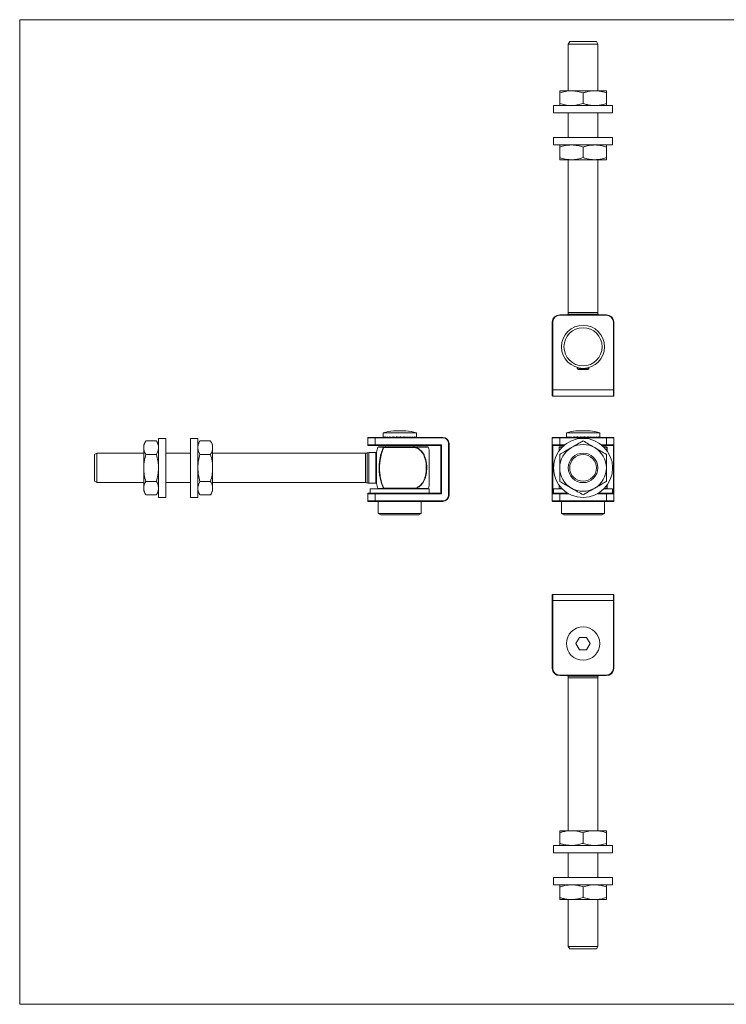
# Model space of a CAD drawing. Units: millimetres. Extents: x 10 to 584, y 10 to 410.
# Drawn here: x 10 to 297, y 10 to 410 of the extents above; entities that cross this region are included whole.
import ezdxf

# ---------------------------------------------------------------- set-up
doc = ezdxf.new("R2010")
doc.units = ezdxf.units.MM
doc.header["$LTSCALE"] = 2

msp = doc.modelspace()

# ---------------------------------------------------------------- linework, layer by layer
at = {"color": 7, "linetype": 'Continuous', "lineweight": 0}
for p, q in [((584, 410), (10, 410)), ((10, 410), (10, 10)), ((10, 10), (584, 10))]:
    msp.add_line(p, q, dxfattribs=at)
at = {"color": 7, "linetype": 'Continuous', "lineweight": 15}
for p, q in [((233.4, 401.11), (232.82, 400.11)), ((232.82, 400.11), (232.82, 381.11)), ((244.82, 400.11), (232.82, 400.11)), ((233.4, 401.11), (244.24, 401.11)), ((244.82, 400.11), (244.24, 401.11)), ((244.82, 381.11), (244.82, 400.11)), ((229.32, 381.11), (234.07, 381.11)), ((229.32, 380.26), (229.32, 375.96)), ((234.07, 381.11), (243.57, 381.11)), ((238.82, 380.26), (238.82, 375.96)), ((243.57, 381.11), (248.32, 381.11)), ((248.32, 380.26), (248.32, 375.96)), ((226.82, 375.11), (226.82, 372.11)), ((226.82, 375.11), (237.39, 375.11)), ((226.82, 372.11), (237.39, 372.11)), ((232.82, 372.11), (232.82, 362.11)), ((237.39, 375.11), (250.82, 375.11)), ((237.39, 372.11), (250.82, 372.11)), ((244.82, 362.11), (244.82, 372.11)), ((250.82, 372.11), (250.82, 375.11)), ((226.82, 362.11), (226.82, 359.11)), ((226.82, 362.11), (238.82, 362.11)), ((238.82, 362.11), (250.82, 362.11)), ((250.82, 359.11), (250.82, 362.11)), ((226.82, 359.11), (238.82, 359.11)), ((229.32, 358.26), (229.32, 353.96)), ((238.82, 359.11), (250.82, 359.11)), ((238.82, 358.26), (238.82, 353.96)), ((248.32, 358.26), (248.32, 353.96)), ((229.32, 353.11), (234.07, 353.11)), ((232.82, 353.11), (232.82, 290.98)), ((234.07, 353.11), (243.57, 353.11)), ((243.57, 353.11), (248.32, 353.11)), ((244.82, 290.98), (244.82, 353.11)), ((229.32, 289.91), (229.32, 290.11)), ((229.32, 290.11), (248.32, 290.11)), ((248.32, 289.91), (229.32, 289.91)), ((248.32, 290.11), (248.32, 289.91)), ((226.52, 287.11), (226.32, 287.11)), ((226.32, 259.61), (226.32, 287.11)), ((226.52, 287.11), (226.52, 259.61)), ((251.12, 259.61), (251.12, 287.11)), ((251.32, 287.11), (251.12, 287.11)), ((251.32, 287.11), (251.32, 259.61)), ((236.62, 268.31), (236.42, 268.31)), ((236.62, 268.64), (236.62, 268.31)), ((236.82, 268.11), (236.82, 267.91)), ((236.82, 268.11), (240.82, 268.11)), ((240.82, 268.11), (240.82, 267.91)), ((241.02, 268.31), (241.02, 268.64)), ((241.02, 268.31), (241.22, 268.31)), ((240.82, 267.91), (236.82, 267.91)), ((226.32, 257.31), (226.32, 259.61)), ((226.52, 259.61), (226.32, 259.61)), ((226.52, 259.61), (226.52, 257.11)), ((226.52, 259.61), (251.12, 259.61)), ((251.12, 257.11), (226.52, 257.11)), ((251.12, 257.11), (251.12, 259.61)), ((251.32, 259.61), (251.12, 259.61)), ((251.32, 259.61), (251.32, 257.31)), ((154.37, 240.12), (151.37, 240.12)), ((151.37, 237.22), (151.37, 240.12)), ((151.57, 240.32), (154.37, 240.32)), ((154.37, 240.12), (154.37, 240.32)), ((154.37, 240.32), (181.87, 240.32)), ((154.37, 240.12), (154.37, 237.22)), ((181.87, 240.12), (154.37, 240.12)), ((157.62, 242.18), (157.62, 240.39)), ((164.37, 242.18), (157.62, 242.18)), ((157.63, 240.32), (157.63, 240.58)), ((157.63, 240.32), (157.85, 240.33)), ((157.71, 240.32), (157.71, 240.33)), ((157.71, 240.32), (157.86, 240.33)), ((157.87, 240.32), (157.87, 240.58)), ((157.87, 240.32), (158.36, 240.34)), ((158.1, 240.32), (158.1, 240.33)), ((158.1, 240.32), (158.38, 240.33)), ((158.41, 240.32), (158.41, 240.58)), ((158.41, 240.32), (159.12, 240.35)), ((158.78, 240.32), (158.78, 240.34)), ((158.78, 240.32), (159.16, 240.34)), ((159.23, 240.32), (159.23, 240.58)), ((159.23, 240.32), (160.09, 240.37)), ((159.73, 240.32), (159.73, 240.35)), ((159.73, 240.32), (160.17, 240.35)), ((160.29, 240.32), (160.29, 240.58)), ((160.29, 240.32), (161.23, 240.38)), ((160.89, 240.32), (160.89, 240.36)), ((160.89, 240.32), (161.36, 240.36)), ((161.37, 240.35), (161.37, 240.32)), ((161.54, 240.32), (161.54, 240.58)), ((161.54, 240.32), (162.46, 240.41)), ((161.87, 243.04), (161.87, 243)), ((162.92, 240.32), (162.92, 240.58)), ((162.92, 240.32), (163.64, 240.45)), ((171.12, 242.18), (164.37, 242.18)), ((164.37, 240.32), (164.37, 240.58)), ((165.82, 240.32), (165.82, 240.58)), ((167.21, 240.32), (165.82, 240.45)), ((166.87, 243), (166.87, 243.04)), ((167.21, 240.32), (167.21, 240.58)), ((168.46, 240.32), (167.21, 240.4)), ((167.37, 240.32), (167.37, 240.39)), ((167.85, 240.32), (167.37, 240.36)), ((168.46, 240.32), (168.46, 240.58)), ((169.52, 240.32), (168.46, 240.38)), ((169.01, 240.32), (168.46, 240.35)), ((169.52, 240.32), (169.52, 240.58)), ((170.34, 240.32), (169.52, 240.36)), ((169.96, 240.32), (169.52, 240.34)), ((170.34, 240.32), (170.34, 240.58)), ((170.88, 240.32), (170.34, 240.34)), ((170.64, 240.32), (170.34, 240.34)), ((170.88, 240.32), (170.88, 240.58)), ((171.11, 240.32), (170.88, 240.33)), ((171.03, 240.32), (170.88, 240.33)), ((171.11, 240.32), (171.11, 240.58)), ((171.12, 240.51), (171.12, 242.18)), ((181.87, 240.12), (181.87, 240.32)), ((226.32, 237.22), (226.32, 240.12)), ((229.32, 240.12), (226.32, 240.12)), ((226.52, 240.32), (229.32, 240.32)), ((229.32, 240.32), (229.32, 240.12)), ((229.32, 240.32), (248.32, 240.32)), ((229.32, 240.12), (229.32, 237.22)), ((248.32, 240.12), (229.32, 240.12)), ((232.07, 242.18), (232.07, 240.45)), ((245.57, 242.18), (232.07, 242.18)), ((232.11, 240.32), (232.11, 240.58)), ((232.11, 240.32), (232.4, 240.33)), ((232.42, 240.32), (232.42, 240.58)), ((232.42, 240.32), (232.97, 240.34)), ((233.03, 240.32), (233.03, 240.58)), ((233.03, 240.32), (233.79, 240.36)), ((233.92, 240.32), (233.92, 240.58)), ((233.92, 240.32), (234.81, 240.37)), ((235.03, 240.32), (235.03, 240.58)), ((235.03, 240.32), (235.98, 240.39)), ((235.82, 240.38), (235.82, 240.32)), ((236.32, 240.32), (236.32, 240.58)), ((236.32, 240.32), (237.21, 240.41)), ((237.73, 240.32), (237.73, 240.58)), ((237.73, 240.32), (238.33, 240.46)), ((238.33, 240.47), (238.33, 240.46)), ((239.18, 240.32), (239.18, 240.58)), ((240.62, 240.32), (239.62, 240.46)), ((240.62, 240.32), (240.62, 240.58)), ((241.98, 240.32), (240.62, 240.43)), ((241.82, 240.32), (241.82, 240.34)), ((241.98, 240.32), (241.98, 240.58)), ((243.19, 240.32), (241.98, 240.39)), ((243.19, 240.32), (243.19, 240.58)), ((244.19, 240.32), (243.19, 240.37)), ((244.19, 240.32), (244.19, 240.58)), ((244.94, 240.32), (244.19, 240.35)), ((244.94, 240.32), (244.94, 240.58)), ((245.41, 240.32), (244.94, 240.34)), ((245.41, 240.32), (245.41, 240.58)), ((245.57, 240.32), (245.41, 240.33)), ((245.57, 240.58), (245.57, 242.18)), ((245.57, 240.32), (245.57, 240.58)), ((248.32, 240.12), (248.32, 240.32)), ((248.32, 240.32), (251.12, 240.32)), ((251.32, 240.12), (248.32, 240.12)), ((248.32, 237.22), (248.32, 240.12)), ((251.32, 240.12), (251.32, 237.22)), ((61.22, 238.89), (60.37, 237.42)), ((60.37, 236.15), (60.37, 237.42)), ((60.37, 227.92), (60.37, 236.15)), ((61.22, 238.89), (65.52, 238.89)), ((66.37, 237.42), (65.52, 238.89)), ((69.37, 239.92), (66.37, 239.92)), ((66.37, 215.92), (66.37, 239.92)), ((69.37, 215.92), (69.37, 239.92)), ((82.37, 239.92), (79.37, 239.92)), ((79.37, 215.92), (79.37, 239.92)), ((82.37, 215.92), (82.37, 239.92)), ((83.22, 238.89), (82.37, 237.42)), ((83.22, 238.89), (87.52, 238.89)), ((88.37, 237.42), (87.52, 238.89)), ((88.37, 236.15), (88.37, 237.42)), ((88.37, 227.92), (88.37, 236.15)), ((151.37, 237.22), (154.37, 237.22)), ((154.37, 237.02), (151.57, 237.02)), ((154.37, 237.22), (154.37, 237.02)), ((154.37, 237.22), (181.27, 237.22)), ((181.07, 237.02), (154.37, 237.02)), ((157.92, 236.42), (157.92, 236.22)), ((157.92, 236.42), (170.49, 236.42)), ((170.49, 236.22), (157.92, 236.22)), ((158.62, 237.02), (158.62, 236.42)), ((170.12, 236.42), (170.12, 237.02)), ((170.49, 236.22), (170.49, 236.42)), ((181.07, 217.62), (181.07, 237.02)), ((181.27, 237.22), (181.27, 217.42)), ((184.17, 237.82), (184.37, 237.82)), ((184.17, 216.82), (184.17, 237.82)), ((184.37, 237.82), (184.37, 216.82)), ((226.32, 237.22), (229.32, 237.22)), ((226.32, 217.42), (226.32, 237.22)), ((229.32, 237.02), (226.52, 237.02)), ((226.52, 237.02), (226.52, 217.62)), ((229.07, 234.92), (229.07, 236.22)), ((229.27, 236.42), (230.37, 236.42)), ((229.32, 237.22), (229.32, 237.02)), ((231, 237.02), (229.32, 237.02)), ((248.32, 237.02), (246.64, 237.02)), ((247.23, 236.42), (248.37, 236.42)), ((248.32, 237.22), (251.32, 237.22)), ((248.32, 237.22), (248.32, 237.02)), ((251.12, 237.02), (248.32, 237.02)), ((248.57, 236.22), (248.57, 234.86)), ((251.12, 217.62), (251.12, 237.02)), ((251.32, 237.22), (251.32, 217.42)), ((41.37, 233.92), (40.37, 233.35)), ((40.37, 227.92), (40.37, 233.35)), ((60.37, 233.92), (41.37, 233.92)), ((41.37, 233.92), (41.37, 227.92)), ((61.22, 233.41), (65.52, 233.41)), ((79.37, 233.92), (69.37, 233.92)), ((83.22, 233.41), (87.52, 233.41)), ((150.5, 233.92), (88.37, 233.92)), ((154.69, 234.12), (151.75, 234.12)), ((176.37, 221.92), (176.37, 233.92)), ((40.37, 222.5), (40.37, 227.92)), ((41.37, 227.92), (41.37, 221.92)), ((60.37, 219.7), (60.37, 227.92)), ((88.37, 219.7), (88.37, 227.92)), ((40.37, 222.5), (41.37, 221.92)), ((41.37, 221.92), (60.37, 221.92)), ((61.22, 222.44), (65.52, 222.44)), ((69.37, 221.92), (79.37, 221.92)), ((83.22, 222.44), (87.52, 222.44)), ((88.37, 221.92), (150.5, 221.92)), ((151.75, 221.72), (154.69, 221.72)), ((229.07, 219.62), (229.07, 221.01)), ((248.57, 220.96), (248.57, 219.62)), ((60.37, 218.42), (60.37, 219.7)), ((60.37, 218.42), (61.22, 216.95)), ((61.22, 216.95), (65.52, 216.95)), ((65.52, 216.95), (66.37, 218.42)), ((82.37, 218.42), (83.22, 216.95)), ((83.22, 216.95), (87.52, 216.95)), ((87.52, 216.95), (88.37, 218.42)), ((88.37, 218.42), (88.37, 219.7)), ((154.37, 217.42), (151.37, 217.42)), ((151.37, 214.52), (151.37, 217.42)), ((151.57, 217.62), (154.37, 217.62)), ((152.37, 219.42), (152.37, 217.62)), ((152.37, 219.42), (172.76, 219.42)), ((154.37, 217.62), (181.07, 217.62)), ((154.37, 217.62), (154.37, 217.42)), ((181.27, 217.42), (154.37, 217.42)), ((154.37, 217.42), (154.37, 214.52)), ((157.92, 219.62), (170.49, 219.62)), ((157.92, 219.62), (157.92, 219.42)), ((170.49, 219.42), (170.49, 219.62)), ((172.76, 219.42), (176.37, 219.42)), ((176.37, 217.62), (176.37, 219.42)), ((184.17, 216.82), (184.37, 216.82)), ((229.32, 217.42), (226.32, 217.42)), ((226.32, 214.52), (226.32, 217.42)), ((226.52, 217.62), (229.32, 217.62)), ((226.82, 219.42), (226.82, 217.62)), ((226.82, 219.42), (230.35, 219.42)), ((229.32, 217.62), (229.32, 217.42)), ((229.32, 217.62), (232.66, 217.62)), ((229.32, 217.42), (229.32, 214.52)), ((244.98, 217.62), (248.32, 217.62)), ((247.29, 219.42), (250.82, 219.42)), ((248.32, 217.62), (248.32, 217.42)), ((248.32, 217.62), (251.12, 217.62)), ((248.32, 214.52), (248.32, 217.42)), ((251.32, 217.42), (248.32, 217.42)), ((250.82, 217.62), (250.82, 219.42)), ((251.32, 217.42), (251.32, 214.52)), ((66.37, 215.92), (69.37, 215.92)), ((79.37, 215.92), (82.37, 215.92)), ((151.37, 214.52), (154.37, 214.52)), ((154.37, 214.32), (151.57, 214.32)), ((154.37, 214.52), (154.37, 214.32)), ((154.37, 214.52), (181.87, 214.52)), ((181.87, 214.32), (154.37, 214.32)), ((155.62, 214.32), (155.62, 209.4)), ((173.12, 209.4), (173.12, 214.32)), ((181.87, 214.52), (181.87, 214.32)), ((226.32, 214.52), (229.32, 214.52)), ((229.32, 214.32), (226.52, 214.32)), ((229.32, 214.32), (229.32, 214.52)), ((229.32, 214.52), (248.32, 214.52)), ((248.32, 214.32), (229.32, 214.32)), ((230.07, 214.32), (230.07, 209.4)), ((247.57, 209.4), (247.57, 214.32)), ((248.32, 214.52), (248.32, 214.32)), ((248.32, 214.52), (251.32, 214.52)), ((251.12, 214.32), (248.32, 214.32)), ((155.62, 209.4), (156.62, 208.82)), ((173.12, 209.4), (155.62, 209.4)), ((172.12, 208.82), (156.62, 208.82)), ((172.12, 208.82), (173.12, 209.4)), ((230.07, 209.4), (231.07, 208.82)), ((238.82, 209.4), (230.07, 209.4)), ((238.82, 208.82), (231.07, 208.82)), ((247.57, 209.4), (238.82, 209.4)), ((246.57, 208.82), (238.82, 208.82)), ((246.57, 208.82), (247.57, 209.4)), ((226.32, 174.04), (226.32, 176.34)), ((226.52, 176.54), (226.52, 174.04)), ((226.52, 176.54), (251.12, 176.54)), ((251.12, 174.04), (251.12, 176.54)), ((251.32, 176.34), (251.32, 174.04)), ((226.52, 174.04), (226.32, 174.04)), ((226.32, 146.54), (226.32, 174.04)), ((251.12, 174.04), (226.52, 174.04)), ((226.52, 174.04), (226.52, 146.54)), ((251.12, 146.54), (251.12, 174.04)), ((251.32, 174.04), (251.12, 174.04)), ((251.32, 174.04), (251.32, 146.54)), ((237.37, 159.04), (235.93, 156.54)), ((235.93, 156.54), (237.37, 154.04)), ((240.26, 159.04), (237.37, 159.04)), ((241.7, 156.54), (240.26, 159.04)), ((240.26, 154.04), (241.7, 156.54)), ((237.37, 154.04), (240.26, 154.04)), ((226.52, 146.54), (226.32, 146.54)), ((251.32, 146.54), (251.12, 146.54)), ((229.32, 143.74), (229.32, 143.54)), ((229.32, 143.74), (248.32, 143.74)), ((248.32, 143.54), (229.32, 143.54)), ((232.82, 142.67), (232.82, 80.54)), ((244.82, 80.54), (244.82, 142.67)), ((248.32, 143.54), (248.32, 143.74)), ((234.07, 80.54), (229.32, 80.54)), ((243.57, 80.54), (234.07, 80.54)), ((248.32, 80.54), (243.57, 80.54)), ((229.32, 75.39), (229.32, 79.7)), ((238.82, 75.39), (238.82, 79.7)), ((248.32, 75.39), (248.32, 79.7)), ((226.82, 74.54), (226.82, 71.54)), ((250.82, 74.54), (226.82, 74.54)), ((250.82, 71.54), (250.82, 74.54)), ((250.82, 71.54), (226.82, 71.54)), ((232.82, 71.54), (232.82, 61.54)), ((244.82, 61.54), (244.82, 71.54)), ((226.82, 61.54), (226.82, 58.54)), ((250.82, 61.54), (226.82, 61.54)), ((250.82, 58.54), (250.82, 61.54)), ((250.82, 58.54), (226.82, 58.54)), ((229.32, 53.39), (229.32, 57.7)), ((238.82, 53.39), (238.82, 57.7)), ((248.32, 53.39), (248.32, 57.7)), ((234.07, 52.54), (229.32, 52.54)), ((232.82, 52.54), (232.82, 33.54)), ((243.57, 52.54), (234.07, 52.54)), ((248.32, 52.54), (243.57, 52.54)), ((244.82, 33.54), (244.82, 52.54)), ((232.82, 33.54), (233.4, 32.54)), ((232.82, 33.54), (244.82, 33.54)), ((244.24, 32.54), (233.4, 32.54)), ((244.24, 32.54), (244.82, 33.54))]:
    msp.add_line(p, q, dxfattribs=at)
at = {"color": 8, "linetype": 'Continuous', "lineweight": 15}
for p, q in [((232.72, 290.36), (244.92, 290.36)), ((232.82, 290.98), (244.82, 290.98)), ((236.42, 268.31), (236.42, 268.7)), ((241.22, 268.7), (241.22, 268.31)), ((230.27, 236.3), (229.18, 236.3)), ((229.18, 236.3), (229.18, 235.05)), ((229.32, 237.22), (231.23, 237.22)), ((246.4, 237.22), (248.32, 237.22)), ((248.45, 236.3), (247.35, 236.3)), ((248.45, 235.04), (248.45, 236.3)), ((150.5, 221.92), (150.5, 233.92)), ((151.12, 227.92), (151.12, 234.02)), ((151.75, 234.12), (151.75, 221.72)), ((154.69, 227.92), (154.69, 234.12)), ((154.88, 234.28), (154.88, 221.57)), ((151.12, 221.82), (151.12, 227.92)), ((154.69, 221.72), (154.69, 227.92)), ((229.18, 220.83), (229.18, 219.55)), ((248.45, 219.55), (248.45, 220.78)), ((229.18, 219.55), (230.3, 219.55)), ((233.01, 217.42), (229.32, 217.42)), ((248.32, 217.42), (244.63, 217.42)), ((247.36, 219.55), (248.45, 219.55)), ((244.92, 143.3), (232.72, 143.3)), ((244.82, 142.67), (232.82, 142.67))]:
    msp.add_line(p, q, dxfattribs=at)
at = {"color": 7, "linetype": 'Continuous', "lineweight": 15, "flags": 128}
for points in [[(164.37, 240.58), (164.86, 240.49), (165.34, 240.41), (165.82, 240.32)], [(157.92, 236.22), (157.89, 236.24), (157.87, 236.25), (157.84, 236.26), (157.82, 236.27), (157.8, 236.28), (157.78, 236.29), (157.77, 236.29), (157.75, 236.3)], [(170.52, 236.35), (170.51, 236.37), (170.51, 236.38), (170.51, 236.39), (170.5, 236.4), (170.5, 236.41), (170.49, 236.42), (170.49, 236.42), (170.49, 236.42)], [(170.52, 236.35), (170.51, 236.34), (170.51, 236.32), (170.51, 236.31), (170.5, 236.29), (170.5, 236.28), (170.49, 236.26), (170.49, 236.24), (170.49, 236.22)], [(181.07, 237.02), (181.08, 237.03), (181.09, 237.04), (181.11, 237.06), (181.13, 237.08), (181.16, 237.11), (181.2, 237.15), (181.23, 237.18), (181.27, 237.22)], [(229.18, 236.3), (229.16, 236.29), (229.13, 236.29), (229.12, 236.28), (229.1, 236.27), (229.09, 236.26), (229.08, 236.25), (229.07, 236.24), (229.07, 236.22)], [(229.27, 236.42), (229.25, 236.42), (229.24, 236.41), (229.23, 236.4), (229.22, 236.39), (229.21, 236.37), (229.2, 236.35), (229.19, 236.32), (229.18, 236.3)], [(248.37, 236.42), (248.38, 236.42), (248.4, 236.41), (248.41, 236.4), (248.42, 236.39), (248.43, 236.37), (248.44, 236.35), (248.45, 236.32), (248.45, 236.3)], [(248.57, 236.22), (248.57, 236.24), (248.56, 236.25), (248.55, 236.26), (248.54, 236.27), (248.52, 236.28), (248.5, 236.29), (248.48, 236.29), (248.45, 236.3)], [(157.75, 219.55), (157.77, 219.55), (157.78, 219.56), (157.8, 219.57), (157.82, 219.58), (157.84, 219.59), (157.87, 219.6), (157.89, 219.61), (157.92, 219.62)], [(170.49, 219.62), (170.49, 219.61), (170.49, 219.59), (170.5, 219.57), (170.5, 219.55), (170.51, 219.54), (170.51, 219.52), (170.51, 219.51), (170.52, 219.49)], [(170.49, 219.42), (170.49, 219.42), (170.49, 219.43), (170.5, 219.43), (170.5, 219.44), (170.51, 219.45), (170.51, 219.46), (170.51, 219.48), (170.52, 219.49)], [(181.07, 217.62), (181.08, 217.62), (181.09, 217.61), (181.11, 217.59), (181.13, 217.56), (181.16, 217.53), (181.2, 217.5), (181.23, 217.46), (181.27, 217.42)], [(229.07, 219.62), (229.07, 219.61), (229.08, 219.6), (229.09, 219.59), (229.1, 219.58), (229.12, 219.57), (229.13, 219.56), (229.16, 219.55), (229.18, 219.55)], [(229.27, 219.42), (229.25, 219.43), (229.24, 219.43), (229.23, 219.44), (229.22, 219.46), (229.21, 219.48), (229.2, 219.5), (229.19, 219.52), (229.18, 219.55)], [(248.37, 219.42), (248.38, 219.43), (248.4, 219.43), (248.41, 219.44), (248.42, 219.46), (248.43, 219.48), (248.44, 219.5), (248.45, 219.52), (248.45, 219.55)], [(248.45, 219.55), (248.48, 219.55), (248.5, 219.56), (248.52, 219.57), (248.54, 219.58), (248.55, 219.59), (248.56, 219.6), (248.57, 219.61), (248.57, 219.62)]]:
    msp.add_lwpolyline(points, dxfattribs=at)
at = {"color": 7, "linetype": 'Continuous', "lineweight": 15}
for centre, radius in [((238.82, 277.11), 8.75), ((238.82, 277.11), 7.75), ((238.82, 227.92), 12), ((238.82, 227.92), 6), ((238.82, 227.92), 5.42), ((238.82, 156.54), 6.75)]:
    msp.add_circle(centre, radius, dxfattribs=at)
for centre, radius, start, end in [((229.32, 287.11), 3, 90, 180), ((229.32, 287.11), 2.8, 90, 180), ((234.62, 289.74), 2, 161.8051, 169.1283), ((230.82, 290.98), 2, 341.8051, 0), ((246.82, 290.98), 2, 180, 198.1949), ((243.02, 289.74), 2, 10.8717, 18.1949), ((248.32, 287.11), 3, 0, 90), ((248.32, 287.11), 2.8, 0, 90), ((236.82, 268.31), 0.4, 180, 270), ((236.82, 268.31), 0.2, 180, 270), ((240.82, 268.31), 0.4, 270, 0), ((240.82, 268.31), 0.2, 270, 0), ((226.52, 257.31), 0.2, 180, 270), ((251.12, 257.31), 0.2, 270, 0), ((151.57, 240.12), 0.2, 90, 180), ((164.37, 219.89), 23.28, 96.1645, 106.8539), ((163.12, 225.67), 17.37, 85.8726, 94.1274), ((165.62, 225.67), 17.37, 85.8726, 94.1274), ((164.37, 219.89), 23.28, 73.1461, 83.8355), ((181.87, 237.82), 2.5, 0, 90), ((181.87, 237.82), 2.3, 0, 90), ((226.52, 240.12), 0.2, 90, 180), ((238.82, 219.89), 23.28, 97.1227, 106.8539), ((236.65, 237.23), 5.81, 82.8603, 97.1397), ((238.82, 219.89), 23.15, 86.4248, 93.5752), ((240.98, 237.23), 5.81, 82.8603, 97.1397), ((238.82, 219.89), 23.28, 73.1461, 82.8773), ((251.12, 240.12), 0.2, 0, 90), ((151.57, 237.22), 0.2, 180, 270), ((173.2, 229.92), 18.83, 160.229, 166.6328), ((155.67, 236.22), 0.2, 93.2748, 159.5588), ((157.92, 236.24), 0.179, 92.0421, 162.5527), ((175.77, 236.22), 0.2, 27.3397, 90), ((169.44, 233.92), 6.93, 0, 20.1139), ((226.52, 237.22), 0.2, 180, 270), ((229.27, 236.22), 0.2, 90, 180), ((238.82, 227.92), 9.5, 120, 180), ((238.82, 227.92), 9.5, 60, 120), ((238.82, 227.92), 9.5, 0, 60), ((248.37, 236.22), 0.2, 0, 90), ((251.12, 237.22), 0.2, 270, 0), ((150.5, 235.92), 2, 270, 288.1949), ((151.75, 232.12), 2, 90, 108.1949), ((154.69, 234.32), 0.2, 270, 346.6328), ((238.82, 227.92), 9.5, 180, 240), ((238.82, 227.92), 9.5, 300, 0), ((150.5, 219.92), 2, 71.8051, 90), ((151.75, 223.72), 2, 251.8051, 270), ((154.69, 221.52), 0.2, 13.3672, 90), ((173.2, 225.92), 18.83, 193.3672, 199.7706), ((169.44, 221.92), 6.93, 339.8936, 0), ((151.57, 217.42), 0.2, 90, 180), ((155.67, 219.62), 0.2, 200.8613, 266.7252), ((157.92, 219.6), 0.179, 197.4467, 267.9588), ((175.77, 219.62), 0.2, 270, 331.9318), ((181.87, 216.82), 2.3, 270, 0), ((181.87, 216.82), 2.5, 270, 0), ((226.52, 217.42), 0.2, 90, 180), ((229.27, 219.62), 0.2, 180, 270), ((238.82, 227.92), 9.5, 240, 300), ((248.37, 219.62), 0.2, 270, 0), ((251.12, 217.42), 0.2, 0, 90), ((151.57, 214.52), 0.2, 180, 270), ((226.52, 214.52), 0.2, 180, 270), ((251.12, 214.52), 0.2, 270, 0), ((226.52, 176.34), 0.2, 90, 180), ((251.12, 176.34), 0.2, 0, 90), ((229.32, 146.54), 3, 180, 270), ((229.32, 146.54), 2.8, 180, 270), ((248.32, 146.54), 3, 270, 0), ((248.32, 146.54), 2.8, 270, 0), ((234.62, 143.92), 2, 190.8717, 198.1949), ((230.82, 142.67), 2, 0, 18.1949), ((246.82, 142.67), 2, 161.8051, 180), ((243.02, 143.92), 2, 341.8051, 349.1283)]:
    msp.add_arc(centre, radius, start, end, dxfattribs=at)
for centre, major_axis, ratio, start_param, end_param in [((164.37, 240.58), (6.75, 0.2), 0.171482, 3.136622, 3.190787), ((164.37, 240.58), (6.75, -0.07), 0.173642, 3.197444, 3.414105), ((164.37, 240.58), (6.75, -0.32), 0.167202, 3.420423, 3.637085), ((164.37, 240.58), (6.75, -0.56), 0.152617, 3.641812, 3.858473), ((164.37, 240.58), (6.75, -0.77), 0.130862, 3.860735, 4.077397), ((164.37, 240.58), (6.75, -0.94), 0.103247, 4.076855, 4.293517), ((164.37, 240.58), (6.75, -1.07), 0.07124, 4.290369, 4.50703), ((164.37, 240.58), (6.75, -1.15), 0.036337, 4.501907, 4.718569), ((164.37, 240.58), (6.75, -1.15), 0.036337, 1.143653, 1.360315), ((164.37, 240.58), (6.75, -1.07), 0.07124, 0.932114, 1.148776), ((164.37, 240.58), (6.75, 0.86), 0.117697, 5.238971, 5.263818), ((164.37, 240.58), (6.75, -0.94), 0.103247, 0.718601, 0.935262), ((164.37, 240.58), (6.75, 0.67), 0.14256, 5.4565, 5.474276), ((164.37, 240.58), (6.75, -0.77), 0.130862, 0.502481, 0.719143), ((164.37, 240.58), (6.75, 0.45), 0.160877, 5.676734, 5.688935), ((164.37, 240.58), (6.75, -0.56), 0.152617, 0.283557, 0.500219), ((164.37, 240.58), (6.75, 0.2), 0.171482, 5.899056, 5.910976), ((164.37, 240.58), (6.75, -0.32), 0.167202, 0.062169, 0.27883), ((164.37, 240.58), (6.75, -0.07), 0.173642, 6.230706, 6.339036), ((238.82, 240.58), (6.75, 0.13), 0.172831, 3.138243, 3.246574), ((238.82, 240.58), (6.75, -0.13), 0.172831, 3.253273, 3.469935), ((238.82, 240.58), (6.75, -0.39), 0.164289, 3.475962, 3.692623), ((238.82, 240.58), (6.75, -0.62), 0.147804, 3.696796, 3.913458), ((238.82, 240.58), (6.75, -0.82), 0.124451, 3.915029, 4.131691), ((238.82, 240.58), (6.75, -0.98), 0.095598, 4.130459, 4.347121), ((238.82, 240.58), (6.75, -1.09), 0.062728, 4.343406, 4.560068), ((238.82, 240.58), (6.75, -1.16), 0.02733, 4.554587, 4.771248), ((238.82, 240.58), (6.75, -1.17), 0.00914, 1.301557, 1.518218), ((238.82, 240.58), (3, -0.52), 0.00914, 1.301557, 1.450268), ((238.82, 240.58), (6.75, -1.13), 0.045253, 1.090907, 1.307568), ((238.82, 240.58), (6.75, -1.04), 0.079571, 0.878952, 1.095613), ((238.82, 240.58), (6.75, 0.91), 0.110621, 5.185031, 5.231793), ((238.82, 240.58), (6.75, -0.91), 0.110621, 0.664831, 0.881493), ((238.82, 240.58), (6.75, 0.72), 0.136905, 5.401853, 5.4358), ((238.82, 240.58), (6.75, -0.72), 0.136905, 0.448009, 0.664671), ((238.82, 240.58), (6.75, 0.51), 0.156981, 5.621447, 5.64502), ((238.82, 240.58), (6.75, -0.51), 0.156981, 0.228416, 0.445077), ((238.82, 240.58), (6.75, 0.26), 0.169603, 5.843333, 5.857549), ((238.82, 240.58), (6.75, -0.26), 0.169603, 0.006529, 0.22319)]:
    msp.add_ellipse(centre, major_axis=major_axis, ratio=ratio, start_param=start_param, end_param=end_param, dxfattribs=at)
for points, knots in [([(229.32, 380.26), (230.09, 380.49), (231.25, 380.84), (232.85, 381.08), (233.66, 381.1), (234.07, 381.11)], [0, 0, 0, 0, 0.495254, 0.74765, 1, 1, 1, 1]), ([(229.32, 381.11), (229.32, 381.11), (229.32, 381.1), (229.32, 380.92), (229.32, 380.48), (229.32, 380.26)], [0, 0, 0, 0, 0.070092, 0.530785, 1, 1, 1, 1]), ([(234.07, 381.11), (234.18, 381.11), (235.03, 381.1), (236.64, 380.92), (238.09, 380.48), (238.82, 380.26)], [0, 0, 0, 0, 0.0700918, 0.5307854, 1, 1, 1, 1]), ([(238.82, 380.26), (239.22, 380.39), (240.19, 380.69), (241.77, 381.03), (242.97, 381.09), (243.57, 381.11)], [0, 0, 0, 0, 0.257243, 0.62638, 1, 1, 1, 1]), ([(243.57, 381.11), (244, 381.1), (245.02, 381.07), (246.61, 380.79), (247.75, 380.44), (248.32, 380.26)], [0, 0, 0, 0, 0.268407, 0.632373, 1, 1, 1, 1]), ([(248.32, 380.26), (248.32, 380.49), (248.32, 380.84), (248.32, 381.08), (248.32, 381.1), (248.32, 381.11)], [0, 0, 0, 0, 0.495254, 0.74765, 1, 1, 1, 1]), ([(234.07, 375.11), (233.96, 375.11), (233.1, 375.12), (231.5, 375.31), (230.05, 375.74), (229.32, 375.96)], [0, 0, 0, 0, 0.070092, 0.530785, 1, 1, 1, 1]), ([(229.32, 375.96), (229.32, 375.73), (229.32, 375.38), (229.32, 375.15), (229.32, 375.12), (229.32, 375.11)], [0, 0, 0, 0, 0.495254, 0.74765, 1, 1, 1, 1]), ([(238.82, 375.96), (238.05, 375.73), (236.88, 375.38), (235.28, 375.15), (234.47, 375.12), (234.07, 375.11)], [0, 0, 0, 0, 0.495254, 0.74765, 1, 1, 1, 1]), ([(243.57, 375.11), (242.98, 375.14), (241.78, 375.19), (240.2, 375.53), (239.22, 375.84), (238.82, 375.96)], [0, 0, 0, 0, 0.368869, 0.742757, 1, 1, 1, 1]), ([(248.32, 375.96), (247.75, 375.79), (246.62, 375.44), (245.02, 375.16), (244, 375.13), (243.57, 375.11)], [0, 0, 0, 0, 0.364252, 0.731593, 1, 1, 1, 1]), ([(248.32, 375.11), (248.32, 375.11), (248.32, 375.12), (248.32, 375.31), (248.32, 375.74), (248.32, 375.96)], [0, 0, 0, 0, 0.070092, 0.530785, 1, 1, 1, 1]), ([(229.32, 358.26), (230.09, 358.49), (231.25, 358.84), (232.85, 359.08), (233.66, 359.1), (234.07, 359.11)], [0, 0, 0, 0, 0.495254, 0.74765, 1, 1, 1, 1]), ([(229.32, 359.11), (229.32, 359.11), (229.32, 359.1), (229.32, 358.92), (229.32, 358.48), (229.32, 358.26)], [0, 0, 0, 0, 0.070092, 0.530785, 1, 1, 1, 1]), ([(234.07, 359.11), (234.18, 359.11), (235.03, 359.1), (236.64, 358.92), (238.09, 358.48), (238.82, 358.26)], [0, 0, 0, 0, 0.0700918, 0.5307854, 1, 1, 1, 1]), ([(238.82, 358.26), (239.22, 358.39), (240.19, 358.69), (241.77, 359.03), (242.97, 359.09), (243.57, 359.11)], [0, 0, 0, 0, 0.257243, 0.62638, 1, 1, 1, 1]), ([(243.57, 359.11), (244, 359.1), (245.02, 359.07), (246.61, 358.79), (247.75, 358.44), (248.32, 358.26)], [0, 0, 0, 0, 0.268407, 0.632373, 1, 1, 1, 1]), ([(248.32, 358.26), (248.32, 358.49), (248.32, 358.84), (248.32, 359.08), (248.32, 359.1), (248.32, 359.11)], [0, 0, 0, 0, 0.495254, 0.74765, 1, 1, 1, 1]), ([(234.07, 353.11), (233.96, 353.11), (233.1, 353.12), (231.5, 353.31), (230.05, 353.74), (229.32, 353.96)], [0, 0, 0, 0, 0.070092, 0.530785, 1, 1, 1, 1]), ([(229.32, 353.96), (229.32, 353.73), (229.32, 353.38), (229.32, 353.15), (229.32, 353.12), (229.32, 353.11)], [0, 0, 0, 0, 0.495254, 0.74765, 1, 1, 1, 1]), ([(238.82, 353.96), (238.05, 353.73), (236.88, 353.38), (235.28, 353.15), (234.47, 353.12), (234.07, 353.11)], [0, 0, 0, 0, 0.495254, 0.74765, 1, 1, 1, 1]), ([(243.57, 353.11), (242.98, 353.14), (241.78, 353.19), (240.2, 353.53), (239.22, 353.84), (238.82, 353.96)], [0, 0, 0, 0, 0.368869, 0.742757, 1, 1, 1, 1]), ([(248.32, 353.96), (247.75, 353.79), (246.62, 353.44), (245.02, 353.16), (244, 353.13), (243.57, 353.11)], [0, 0, 0, 0, 0.364252, 0.731593, 1, 1, 1, 1]), ([(248.32, 353.11), (248.32, 353.11), (248.32, 353.12), (248.32, 353.31), (248.32, 353.74), (248.32, 353.96)], [0, 0, 0, 0, 0.070092, 0.530785, 1, 1, 1, 1]), ([(60.37, 236.15), (60.37, 236.22), (60.38, 236.71), (60.57, 237.64), (61, 238.47), (61.22, 238.89)], [0, 0, 0, 0, 0.070092, 0.530785, 1, 1, 1, 1]), ([(61.22, 233.41), (60.99, 233.85), (60.64, 234.53), (60.41, 235.45), (60.38, 235.92), (60.37, 236.15)], [0, 0, 0, 0, 0.495254, 0.74765, 1, 1, 1, 1]), ([(65.52, 238.89), (65.75, 238.45), (66.1, 237.78), (66.34, 236.85), (66.36, 236.38), (66.37, 236.15)], [0, 0, 0, 0, 0.495254, 0.74765, 1, 1, 1, 1]), ([(66.37, 236.15), (66.37, 236.09), (66.36, 235.59), (66.18, 234.67), (65.74, 233.83), (65.52, 233.41)], [0, 0, 0, 0, 0.070092, 0.530786, 1, 1, 1, 1]), ([(82.37, 236.15), (82.37, 236.22), (82.38, 236.71), (82.57, 237.64), (83, 238.47), (83.22, 238.89)], [0, 0, 0, 0, 0.070092, 0.530785, 1, 1, 1, 1]), ([(83.22, 233.41), (82.99, 233.85), (82.64, 234.53), (82.41, 235.45), (82.38, 235.92), (82.37, 236.15)], [0, 0, 0, 0, 0.495254, 0.74765, 1, 1, 1, 1]), ([(87.52, 238.89), (87.75, 238.45), (88.1, 237.78), (88.34, 236.85), (88.36, 236.38), (88.37, 236.15)], [0, 0, 0, 0, 0.495254, 0.74765, 1, 1, 1, 1]), ([(88.37, 236.15), (88.37, 236.09), (88.36, 235.59), (88.18, 234.67), (87.74, 233.83), (87.52, 233.41)], [0, 0, 0, 0, 0.070092, 0.530786, 1, 1, 1, 1]), ([(155.68, 236.42), (155.68, 236.42), (155.69, 236.42), (155.85, 236.42), (156.13, 236.42), (156.56, 236.42), (157.14, 236.42), (157.66, 236.42), (157.92, 236.42)], [0, 0, 0, 0, 0.13325, 0.299978, 0.472314, 0.644628, 0.822323, 1, 1, 1, 1]), ([(157.75, 219.55), (157.55, 220.02), (157.04, 221.22), (156.47, 223.23), (156.07, 225.56), (155.96, 227.67), (156.03, 229.52), (156.2, 231.11), (156.5, 232.68), (156.97, 234.42), (157.47, 235.61), (157.75, 236.3)], [0, 0, 0, 0, 0.089701, 0.226245, 0.363301, 0.499952, 0.592806, 0.685655, 0.777672, 0.86968, 1, 1, 1, 1]), ([(157.92, 236.22), (157.58, 235.39), (156.91, 233.73), (156.43, 231.45), (156.21, 229.51), (156.14, 227.67), (156.25, 225.58), (156.64, 223.28), (157.21, 221.28), (157.72, 220.09), (157.92, 219.62)], [0, 0, 0, 0, 0.157046, 0.314157, 0.407066, 0.49998, 0.636671, 0.773766, 0.910348, 1, 1, 1, 1]), ([(170.49, 236.42), (170.79, 236.42), (171.4, 236.42), (172.25, 236.42), (173.01, 236.42), (173.75, 236.42), (174.41, 236.42), (175.05, 236.42), (175.5, 236.42), (175.75, 236.42), (175.73, 236.42), (175.73, 236.42)], [0, 0, 0, 0, 0.0792, 0.160996, 0.240138, 0.321298, 0.426548, 0.534822, 0.699003, 0.867352, 1, 1, 1, 1]), ([(170.49, 219.62), (170.6, 219.65), (170.95, 219.75), (171.53, 219.99), (172.2, 220.4), (172.81, 220.91), (173.45, 221.63), (174.04, 222.56), (174.55, 223.76), (174.91, 225.08), (175.12, 226.49), (175.18, 227.98), (175.11, 229.53), (174.85, 231.11), (174.41, 232.47), (173.87, 233.58), (173.26, 234.45), (172.52, 235.21), (171.6, 235.86), (170.87, 236.1), (170.49, 236.22)], [0, 0, 0, 0, 0.016939, 0.053884, 0.090848, 0.130802, 0.170783, 0.231032, 0.291382, 0.360785, 0.430511, 0.500097, 0.578253, 0.656603, 0.734425, 0.785814, 0.837145, 0.889066, 0.94091, 1, 1, 1, 1]), ([(170.52, 236.35), (170.91, 236.23), (171.66, 235.99), (172.61, 235.32), (173.38, 234.55), (174, 233.66), (174.52, 232.61), (174.93, 231.41), (175.2, 230.08), (175.31, 228.91), (175.34, 227.71), (175.29, 226.48), (175.07, 225.04), (174.7, 223.71), (174.17, 222.49), (173.57, 221.54), (172.91, 220.81), (172.28, 220.28), (171.59, 219.87), (171, 219.62), (170.63, 219.52), (170.52, 219.49)], [0, 0, 0, 0, 0.059622, 0.111788, 0.164029, 0.215432, 0.266891, 0.331522, 0.396477, 0.461297, 0.499924, 0.569076, 0.638375, 0.707348, 0.76773, 0.828015, 0.86821, 0.908379, 0.945648, 0.9829, 1, 1, 1, 1]), ([(234.07, 236.15), (233.48, 235.81), (232.28, 235.12), (230.7, 234.2), (229.72, 233.64), (229.32, 233.41)], [0, 0, 0, 0, 0.368869, 0.742757, 1, 1, 1, 1]), ([(238.82, 238.89), (238.25, 238.57), (237.12, 237.91), (235.52, 236.99), (234.5, 236.4), (234.07, 236.15)], [0, 0, 0, 0, 0.3642523, 0.7315931, 1, 1, 1, 1]), ([(243.57, 236.15), (243.46, 236.22), (242.6, 236.71), (241, 237.64), (239.55, 238.47), (238.82, 238.89)], [0, 0, 0, 0, 0.070092, 0.530785, 1, 1, 1, 1]), ([(248.32, 233.41), (247.55, 233.85), (246.38, 234.53), (244.78, 235.45), (243.97, 235.92), (243.57, 236.15)], [0, 0, 0, 0, 0.495254, 0.74765, 1, 1, 1, 1]), ([(60.37, 227.92), (60.37, 228.05), (60.38, 229.04), (60.57, 230.89), (61, 232.57), (61.22, 233.41)], [0, 0, 0, 0, 0.070092, 0.530785, 1, 1, 1, 1]), ([(65.52, 233.41), (65.75, 232.52), (66.1, 231.17), (66.34, 229.33), (66.36, 228.39), (66.37, 227.92)], [0, 0, 0, 0, 0.4952543, 0.7476497, 1, 1, 1, 1]), ([(82.37, 227.92), (82.37, 228.05), (82.38, 229.04), (82.57, 230.89), (83, 232.57), (83.22, 233.41)], [0, 0, 0, 0, 0.070092, 0.530785, 1, 1, 1, 1]), ([(87.52, 233.41), (87.75, 232.52), (88.1, 231.17), (88.34, 229.33), (88.36, 228.39), (88.37, 227.92)], [0, 0, 0, 0, 0.4952543, 0.7476497, 1, 1, 1, 1]), ([(229.32, 233.41), (229.32, 232.52), (229.32, 231.17), (229.32, 229.33), (229.32, 228.39), (229.32, 227.92)], [0, 0, 0, 0, 0.4952543, 0.7476497, 1, 1, 1, 1]), ([(248.32, 227.92), (248.32, 228.05), (248.32, 229.04), (248.32, 230.89), (248.32, 232.57), (248.32, 233.41)], [0, 0, 0, 0, 0.070092, 0.530785, 1, 1, 1, 1]), ([(61.22, 222.44), (60.99, 223.33), (60.64, 224.67), (60.41, 226.52), (60.38, 227.46), (60.37, 227.92)], [0, 0, 0, 0, 0.495254, 0.74765, 1, 1, 1, 1]), ([(66.37, 227.92), (66.37, 227.79), (66.36, 226.81), (66.18, 224.95), (65.74, 223.28), (65.52, 222.44)], [0, 0, 0, 0, 0.070092, 0.530785, 1, 1, 1, 1]), ([(83.22, 222.44), (82.99, 223.33), (82.64, 224.67), (82.41, 226.52), (82.38, 227.46), (82.37, 227.92)], [0, 0, 0, 0, 0.495254, 0.74765, 1, 1, 1, 1]), ([(88.37, 227.92), (88.37, 227.79), (88.36, 226.81), (88.18, 224.95), (87.74, 223.28), (87.52, 222.44)], [0, 0, 0, 0, 0.070092, 0.530785, 1, 1, 1, 1]), ([(229.32, 227.92), (229.32, 227.79), (229.32, 226.81), (229.32, 224.95), (229.32, 223.28), (229.32, 222.44)], [0, 0, 0, 0, 0.070092, 0.530785, 1, 1, 1, 1]), ([(248.32, 222.44), (248.32, 223.33), (248.32, 224.67), (248.32, 226.52), (248.32, 227.46), (248.32, 227.92)], [0, 0, 0, 0, 0.495254, 0.74765, 1, 1, 1, 1]), ([(60.37, 219.7), (60.39, 219.95), (60.42, 220.53), (60.7, 221.45), (61.05, 222.11), (61.22, 222.44)], [0, 0, 0, 0, 0.268407, 0.632373, 1, 1, 1, 1]), ([(65.52, 222.44), (65.7, 222.11), (66.05, 221.46), (66.33, 220.54), (66.36, 219.95), (66.37, 219.7)], [0, 0, 0, 0, 0.364252, 0.731593, 1, 1, 1, 1]), ([(82.37, 219.7), (82.39, 219.95), (82.42, 220.53), (82.7, 221.45), (83.05, 222.11), (83.22, 222.44)], [0, 0, 0, 0, 0.268407, 0.632373, 1, 1, 1, 1]), ([(87.52, 222.44), (87.7, 222.11), (88.05, 221.46), (88.33, 220.54), (88.36, 219.95), (88.37, 219.7)], [0, 0, 0, 0, 0.364252, 0.731593, 1, 1, 1, 1]), ([(229.32, 222.44), (230.09, 221.99), (231.25, 221.32), (232.85, 220.4), (233.66, 219.93), (234.07, 219.7)], [0, 0, 0, 0, 0.495254, 0.74765, 1, 1, 1, 1]), ([(243.57, 219.7), (244, 219.95), (245.02, 220.53), (246.61, 221.45), (247.75, 222.11), (248.32, 222.44)], [0, 0, 0, 0, 0.268407, 0.632373, 1, 1, 1, 1]), ([(61.22, 216.95), (61.1, 217.18), (60.79, 217.74), (60.45, 218.66), (60.4, 219.35), (60.37, 219.7)], [0, 0, 0, 0, 0.257243, 0.62638, 1, 1, 1, 1]), ([(66.37, 219.7), (66.35, 219.35), (66.29, 218.66), (65.95, 217.75), (65.65, 217.18), (65.52, 216.95)], [0, 0, 0, 0, 0.368869, 0.742757, 1, 1, 1, 1]), ([(83.22, 216.95), (83.1, 217.18), (82.79, 217.74), (82.45, 218.66), (82.4, 219.35), (82.37, 219.7)], [0, 0, 0, 0, 0.257243, 0.62638, 1, 1, 1, 1]), ([(88.37, 219.7), (88.35, 219.35), (88.29, 218.66), (87.95, 217.75), (87.65, 217.18), (87.52, 216.95)], [0, 0, 0, 0, 0.368869, 0.742757, 1, 1, 1, 1]), ([(175.76, 219.42), (175.77, 219.42), (175.8, 219.42), (175.7, 219.42), (175.45, 219.42), (175.05, 219.42), (174.52, 219.42), (173.8, 219.42), (172.96, 219.42), (172.09, 219.42), (171.29, 219.42), (170.74, 219.42), (170.49, 219.42)], [0, 0, 0, 0, 0.021823, 0.176546, 0.330714, 0.441687, 0.552514, 0.664877, 0.777035, 0.855674, 0.934271, 1, 1, 1, 1]), ([(234.07, 219.7), (234.18, 219.63), (235.03, 219.14), (236.64, 218.21), (238.09, 217.38), (238.82, 216.95)], [0, 0, 0, 0, 0.0700918, 0.5307854, 1, 1, 1, 1]), ([(238.82, 216.95), (239.22, 217.18), (240.19, 217.74), (241.77, 218.66), (242.97, 219.35), (243.57, 219.7)], [0, 0, 0, 0, 0.257243, 0.62638, 1, 1, 1, 1]), ([(229.32, 79.7), (229.72, 79.82), (230.69, 80.12), (232.27, 80.47), (233.47, 80.52), (234.07, 80.54)], [0, 0, 0, 0, 0.257243, 0.62638, 1, 1, 1, 1]), ([(229.32, 80.54), (229.32, 80.54), (229.32, 80.54), (229.32, 80.35), (229.32, 79.91), (229.32, 79.7)], [0, 0, 0, 0, 0.070092, 0.530785, 1, 1, 1, 1]), ([(234.07, 80.54), (234.5, 80.53), (235.52, 80.5), (237.11, 80.22), (238.25, 79.87), (238.82, 79.7)], [0, 0, 0, 0, 0.268407, 0.632373, 1, 1, 1, 1]), ([(238.82, 79.7), (239.59, 79.93), (240.75, 80.27), (242.35, 80.51), (243.16, 80.53), (243.57, 80.54)], [0, 0, 0, 0, 0.495251, 0.746818, 1, 1, 1, 1]), ([(243.57, 80.54), (243.68, 80.54), (244.53, 80.54), (246.14, 80.35), (247.59, 79.91), (248.32, 79.7)], [0, 0, 0, 0, 0.070092, 0.530785, 1, 1, 1, 1]), ([(248.32, 79.7), (248.32, 79.93), (248.32, 80.27), (248.32, 80.51), (248.32, 80.53), (248.32, 80.54)], [0, 0, 0, 0, 0.495251, 0.746818, 1, 1, 1, 1]), ([(234.07, 74.54), (233.48, 74.57), (232.28, 74.62), (230.7, 74.96), (229.72, 75.27), (229.32, 75.39)], [0, 0, 0, 0, 0.368869, 0.742757, 1, 1, 1, 1]), ([(229.32, 75.39), (229.32, 75.16), (229.32, 74.81), (229.32, 74.58), (229.32, 74.56), (229.32, 74.54)], [0, 0, 0, 0, 0.495251, 0.746818, 1, 1, 1, 1]), ([(238.82, 75.39), (238.25, 75.22), (237.12, 74.87), (235.52, 74.59), (234.5, 74.56), (234.07, 74.54)], [0, 0, 0, 0, 0.3642523, 0.7315931, 1, 1, 1, 1]), ([(243.57, 74.54), (243.46, 74.54), (242.6, 74.55), (241, 74.74), (239.55, 75.17), (238.82, 75.39)], [0, 0, 0, 0, 0.070092, 0.530785, 1, 1, 1, 1]), ([(248.32, 75.39), (247.55, 75.16), (246.38, 74.81), (244.79, 74.58), (243.97, 74.56), (243.57, 74.54)], [0, 0, 0, 0, 0.495251, 0.746818, 1, 1, 1, 1]), ([(248.32, 74.54), (248.32, 74.54), (248.32, 74.55), (248.32, 74.74), (248.32, 75.17), (248.32, 75.39)], [0, 0, 0, 0, 0.070092, 0.530785, 1, 1, 1, 1]), ([(229.32, 57.7), (229.72, 57.82), (230.69, 58.12), (232.27, 58.47), (233.47, 58.52), (234.07, 58.54)], [0, 0, 0, 0, 0.257243, 0.62638, 1, 1, 1, 1]), ([(229.32, 58.54), (229.32, 58.54), (229.32, 58.54), (229.32, 58.35), (229.32, 57.91), (229.32, 57.7)], [0, 0, 0, 0, 0.070092, 0.530785, 1, 1, 1, 1]), ([(234.07, 58.54), (234.5, 58.53), (235.52, 58.5), (237.11, 58.22), (238.25, 57.87), (238.82, 57.7)], [0, 0, 0, 0, 0.268407, 0.632373, 1, 1, 1, 1]), ([(238.82, 57.7), (239.59, 57.93), (240.75, 58.27), (242.35, 58.51), (243.16, 58.53), (243.57, 58.54)], [0, 0, 0, 0, 0.495251, 0.746818, 1, 1, 1, 1]), ([(243.57, 58.54), (243.68, 58.54), (244.53, 58.54), (246.14, 58.35), (247.59, 57.91), (248.32, 57.7)], [0, 0, 0, 0, 0.070092, 0.530785, 1, 1, 1, 1]), ([(248.32, 57.7), (248.32, 57.93), (248.32, 58.27), (248.32, 58.51), (248.32, 58.53), (248.32, 58.54)], [0, 0, 0, 0, 0.495251, 0.746818, 1, 1, 1, 1]), ([(234.07, 52.54), (233.48, 52.57), (232.28, 52.62), (230.7, 52.96), (229.72, 53.27), (229.32, 53.39)], [0, 0, 0, 0, 0.368869, 0.742757, 1, 1, 1, 1]), ([(229.32, 53.39), (229.32, 53.16), (229.32, 52.81), (229.32, 52.58), (229.32, 52.56), (229.32, 52.54)], [0, 0, 0, 0, 0.495251, 0.746818, 1, 1, 1, 1]), ([(238.82, 53.39), (238.25, 53.22), (237.12, 52.87), (235.52, 52.59), (234.5, 52.56), (234.07, 52.54)], [0, 0, 0, 0, 0.364252, 0.731593, 1, 1, 1, 1]), ([(243.57, 52.54), (243.46, 52.54), (242.6, 52.55), (241, 52.74), (239.55, 53.17), (238.82, 53.39)], [0, 0, 0, 0, 0.070092, 0.530785, 1, 1, 1, 1]), ([(248.32, 53.39), (247.55, 53.16), (246.38, 52.81), (244.79, 52.58), (243.97, 52.56), (243.57, 52.54)], [0, 0, 0, 0, 0.495251, 0.746818, 1, 1, 1, 1]), ([(248.32, 52.54), (248.32, 52.54), (248.32, 52.55), (248.32, 52.74), (248.32, 53.17), (248.32, 53.39)], [0, 0, 0, 0, 0.070092, 0.530785, 1, 1, 1, 1])]:
    msp.add_open_spline(points, degree=3, knots=knots, dxfattribs=at)
at = {"color": 8, "linetype": 'Continuous', "lineweight": 15}
for points, knots in [([(157.75, 236.3), (157.5, 236.3), (156.99, 236.3), (156.41, 236.3), (155.96, 236.29), (155.66, 236.29), (155.5, 236.29), (155.49, 236.29), (155.49, 236.29)], [0, 0, 0, 0, 0.1722415, 0.3444985, 0.5223783, 0.7002821, 0.8634271, 1, 1, 1, 1]), ([(175.91, 236.29), (175.92, 236.29), (175.94, 236.29), (175.72, 236.3), (175.42, 236.31), (175.07, 236.32), (174.56, 236.33), (173.88, 236.34), (173.13, 236.34), (172.23, 236.35), (171.34, 236.35), (170.7, 236.35), (170.52, 236.35)], [0, 0, 0, 0, 0.131178, 0.29492, 0.378528, 0.462096, 0.567783, 0.676176, 0.755933, 0.837599, 0.952606, 1, 1, 1, 1]), ([(155.49, 219.56), (155.49, 219.56), (155.47, 219.56), (155.55, 219.56), (155.69, 219.55), (155.91, 219.55), (156.23, 219.55), (156.84, 219.55), (157.45, 219.55), (157.75, 219.55)], [0, 0, 0, 0, 0.026618, 0.193209, 0.359787, 0.40403, 0.581152, 0.789336, 1, 1, 1, 1]), ([(170.52, 219.49), (170.78, 219.49), (171.34, 219.5), (172.16, 219.5), (173.05, 219.5), (173.92, 219.51), (174.67, 219.52), (175.21, 219.53), (175.58, 219.54), (175.81, 219.55), (175.95, 219.55), (175.92, 219.55), (175.91, 219.55)], [0, 0, 0, 0, 0.0663777, 0.1445598, 0.224979, 0.3355287, 0.4506423, 0.560333, 0.6721935, 0.7856349, 0.8991462, 1, 1, 1, 1])]:
    msp.add_open_spline(points, degree=3, knots=knots, dxfattribs=at)

doc.saveas('drawing.dxf')
